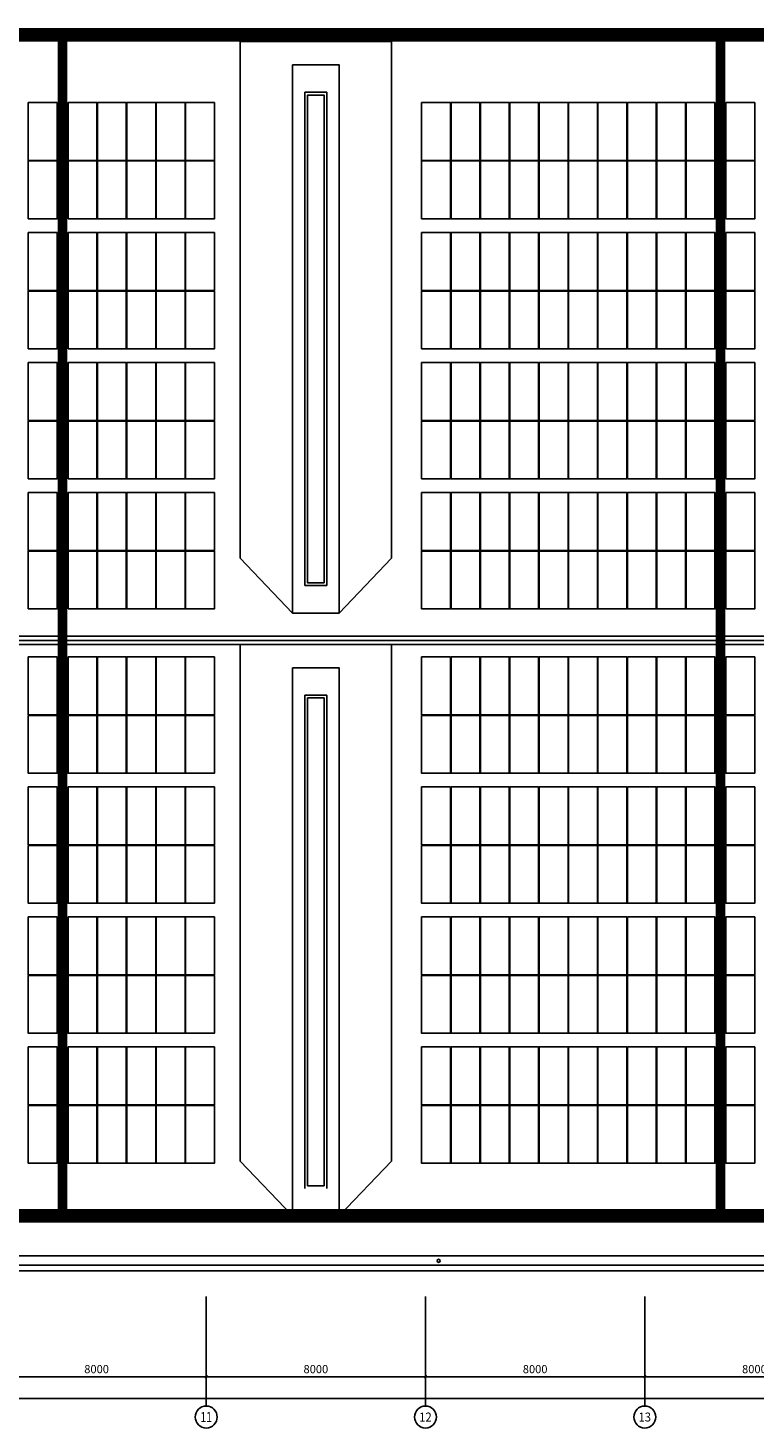
# Model space of a CAD drawing. Extents: x 2797924 to 6411383, y 1688484 to 4508546.
# Drawn here: x 3726152 to 3752676, y 2220917 to 2272000 of the extents above; entities that cross this region are included whole.
import ezdxf
from ezdxf.enums import TextEntityAlignment as Align

# ---------------------------------------------------------------- set-up
doc = ezdxf.new("R2010")
doc.units = 0
doc.header["$LTSCALE"] = 1000
doc.header["$MEASUREMENT"] = 0
for name, color, linetype in [('#底图', 7, 'Continuous'), ('#组件', 7, 'Continuous'), ('AXIS_TEXT', 7, 'Continuous'), ('PUB_DIM', 3, 'Continuous'), ('WALL', 2, 'Continuous'), ('WINDOW', 4, 'Continuous'), ('日-板式建筑', 41, 'Continuous')]:
    doc.layers.add(name, color=color, linetype=linetype)
doc.styles.add('_TCH_AXIS', font='COMPLEX', dxfattribs={"bigfont": 'GBCBIG'})
doc.styles.add('_TCH_DIM_T3', font='SIMPLEX.shx', dxfattribs={"width": 0.8, "bigfont": 'GBCBIG.shx'})
doc.styles.add('COMPLEX', font='COMPLEX')
doc.dimstyles.new('_TCH_ARCH&&100', dxfattribs={"dimtxt": 297.5, "dimasz": 100, "dimexe": 250, "dimexo": 300, "dimgap": 126.25, "dimtad": 1, "dimdec": 0, "dimzin": 0, "dimdsep": 46, "dimtxsty": '_TCH_DIM_T3', "dimblk": 'ARCHTICK', "dimcen": 0.09, "dimclrt": 7, "dimazin": 2, "dimtfac": 1, "dimtdec": 0, "dimtix": 1, "dimtmove": 2, "dimatfit": 3, "dimfxl": 0, "dimtolj": 1, "dimtzin": 0, "dimarcsym": 0})

# ---------------------------------------------------------------- blocks, each defined once
blk = doc.blocks.new('_ArchTick')
at = {"color": 0, "linetype": 'ByBlock', "const_width": 0.4}
blk.add_lwpolyline([(-0.5, -0.5), (0.5, 0.5)], dxfattribs=at)
blk = doc.blocks.new('*D363')
at = {"layer": 'Defpoints', "color": 0}
for p in [(72151, 4373), (80151, 4373), (80151, 1873)]:
    blk.add_point(p, dxfattribs=at)
at = {"layer": 'PUB_DIM', "color": 0, "lineweight": -2}
for p, q in [((72151, 4073), (72151, 1623)), ((80151, 4073), (80151, 1623)), ((72151, 1873), (80151, 1873))]:
    blk.add_line(p, q, dxfattribs=at)
at = {"layer": 'PUB_DIM', "color": 0, "linetype": 'ByBlock', "lineweight": -2, "xscale": 100, "yscale": 100, "zscale": 100, "rotation": 180}
blk.add_blockref('_ArchTick', (72151, 1873), dxfattribs=at)
at = {"layer": 'PUB_DIM', "color": 0, "linetype": 'ByBlock', "lineweight": -2, "xscale": 100, "yscale": 100, "zscale": 100}
blk.add_blockref('_ArchTick', (80151, 1873), dxfattribs=at)
at = {"layer": 'PUB_DIM', "color": 7, "insert": (76151, 2148), "char_height": 297.5, "attachment_point": 5, "style": '_TCH_DIM_T3'}
blk.add_mtext('\\A1;8000', dxfattribs=at)
blk = doc.blocks.new('*D364')
at = {"layer": 'Defpoints', "color": 0}
for p in [(80151, 4373), (88151, 4373), (88151, 1873)]:
    blk.add_point(p, dxfattribs=at)
at = {"layer": 'PUB_DIM', "color": 0, "lineweight": -2}
for p, q in [((80151, 4073), (80151, 1623)), ((88151, 4073), (88151, 1623)), ((80151, 1873), (88151, 1873))]:
    blk.add_line(p, q, dxfattribs=at)
at = {"layer": 'PUB_DIM', "color": 0, "linetype": 'ByBlock', "lineweight": -2, "xscale": 100, "yscale": 100, "zscale": 100, "rotation": 180}
blk.add_blockref('_ArchTick', (80151, 1873), dxfattribs=at)
at = {"layer": 'PUB_DIM', "color": 0, "linetype": 'ByBlock', "lineweight": -2, "xscale": 100, "yscale": 100, "zscale": 100}
blk.add_blockref('_ArchTick', (88151, 1873), dxfattribs=at)
at = {"layer": 'PUB_DIM', "color": 7, "insert": (84151, 2148), "char_height": 297.5, "attachment_point": 5, "style": '_TCH_DIM_T3'}
blk.add_mtext('\\A1;8000', dxfattribs=at)
blk = doc.blocks.new('*D365')
at = {"layer": 'Defpoints', "color": 0}
for p in [(88151, 4373), (96151, 4373), (96151, 1873)]:
    blk.add_point(p, dxfattribs=at)
at = {"layer": 'PUB_DIM', "color": 0, "lineweight": -2}
for p, q in [((88151, 4073), (88151, 1623)), ((96151, 4073), (96151, 1623)), ((88151, 1873), (96151, 1873))]:
    blk.add_line(p, q, dxfattribs=at)
at = {"layer": 'PUB_DIM', "color": 0, "linetype": 'ByBlock', "lineweight": -2, "xscale": 100, "yscale": 100, "zscale": 100, "rotation": 180}
blk.add_blockref('_ArchTick', (88151, 1873), dxfattribs=at)
at = {"layer": 'PUB_DIM', "color": 0, "linetype": 'ByBlock', "lineweight": -2, "xscale": 100, "yscale": 100, "zscale": 100}
blk.add_blockref('_ArchTick', (96151, 1873), dxfattribs=at)
at = {"layer": 'PUB_DIM', "color": 7, "insert": (92151, 2148), "char_height": 297.5, "attachment_point": 5, "style": '_TCH_DIM_T3'}
blk.add_mtext('\\A1;8000', dxfattribs=at)
blk = doc.blocks.new('*D366')
at = {"layer": 'Defpoints', "color": 0}
for p in [(96151, 4373), (104151, 4373), (104151, 1873)]:
    blk.add_point(p, dxfattribs=at)
at = {"layer": 'PUB_DIM', "color": 0, "lineweight": -2}
for p, q in [((96151, 4073), (96151, 1623)), ((104151, 4073), (104151, 1623)), ((96151, 1873), (104151, 1873))]:
    blk.add_line(p, q, dxfattribs=at)
at = {"layer": 'PUB_DIM', "color": 0, "linetype": 'ByBlock', "lineweight": -2, "xscale": 100, "yscale": 100, "zscale": 100, "rotation": 180}
blk.add_blockref('_ArchTick', (96151, 1873), dxfattribs=at)
at = {"layer": 'PUB_DIM', "color": 0, "linetype": 'ByBlock', "lineweight": -2, "xscale": 100, "yscale": 100, "zscale": 100}
blk.add_blockref('_ArchTick', (104151, 1873), dxfattribs=at)
at = {"layer": 'PUB_DIM', "color": 7, "insert": (100151, 2148), "char_height": 297.5, "attachment_point": 5, "style": '_TCH_DIM_T3'}
blk.add_mtext('\\A1;8000', dxfattribs=at)
blk = doc.blocks.new('*D372')
at = {"layer": 'Defpoints', "color": 0}
for p in [(7226, 4373), (137076, 4373), (137076, 1073)]:
    blk.add_point(p, dxfattribs=at)
at = {"layer": 'PUB_DIM', "color": 0, "lineweight": -2}
for p, q in [((7226, 4073), (7226, 823)), ((137076, 4073), (137076, 823)), ((7226, 1073), (137076, 1073))]:
    blk.add_line(p, q, dxfattribs=at)
at = {"layer": 'PUB_DIM', "color": 0, "linetype": 'ByBlock', "lineweight": -2, "xscale": 100, "yscale": 100, "zscale": 100, "rotation": 180}
blk.add_blockref('_ArchTick', (7226, 1073), dxfattribs=at)
at = {"layer": 'PUB_DIM', "color": 0, "linetype": 'ByBlock', "lineweight": -2, "xscale": 100, "yscale": 100, "zscale": 100}
blk.add_blockref('_ArchTick', (137076, 1073), dxfattribs=at)
at = {"layer": 'PUB_DIM', "color": 7, "insert": (72151, 1348), "char_height": 297.5, "attachment_point": 5, "style": '_TCH_DIM_T3'}
blk.add_mtext('\\A1;129850', dxfattribs=at)
blk = doc.blocks.new('_AXISO')
blk.add_circle((0, 0), 0.5)
at = {"layer": 'AXIS_TEXT', "style": 'COMPLEX'}
blk.add_attdef('A', text='', height=0.56, dxfattribs=at).set_placement((-0.25, -0.28), (0.25, -0.28), align=Align.FIT)
blk = doc.blocks.new('G$CD3B62CA0')
at = {"layer": '#组件', "color": 8}
for points in [[(62404, 36592), (63456, 36592), (63456, 38704), (62404, 38704)], [(63856, 36592), (64908, 36592), (64908, 38704), (63856, 38704)], [(64928, 36592), (65980, 36592), (65980, 38704), (64928, 38704)], [(66000, 36592), (67052, 36592), (67052, 38704), (66000, 38704)], [(67072, 36592), (68124, 36592), (68124, 38704), (67072, 38704)], [(68144, 36592), (69196, 36592), (69196, 38704), (68144, 38704)], [(76756, 36592), (77808, 36592), (77808, 38704), (76756, 38704)], [(77828, 36592), (78880, 36592), (78880, 38704), (77828, 38704)], [(78900, 36592), (79952, 36592), (79952, 38704), (78900, 38704)], [(79972, 36592), (81024, 36592), (81024, 38704), (79972, 38704)], [(81044, 36592), (82096, 36592), (82096, 38704), (81044, 38704)], [(82116, 36592), (83168, 36592), (83168, 38704), (82116, 38704)], [(83188, 36592), (84240, 36592), (84240, 38704), (83188, 38704)], [(84260, 36592), (85312, 36592), (85312, 38704), (84260, 38704)], [(85332, 36592), (86384, 36592), (86384, 38704), (85332, 38704)], [(86404, 36592), (87456, 36592), (87456, 38704), (86404, 38704)], [(87856, 36592), (88908, 36592), (88908, 38704), (87856, 38704)], [(62404, 34460), (63456, 34460), (63456, 36572), (62404, 36572)], [(63856, 34460), (64908, 34460), (64908, 36572), (63856, 36572)], [(64928, 34460), (65980, 34460), (65980, 36572), (64928, 36572)], [(66000, 34460), (67052, 34460), (67052, 36572), (66000, 36572)], [(67072, 34460), (68124, 34460), (68124, 36572), (67072, 36572)], [(68144, 34460), (69196, 34460), (69196, 36572), (68144, 36572)], [(76756, 34460), (77808, 34460), (77808, 36572), (76756, 36572)], [(77828, 34460), (78880, 34460), (78880, 36572), (77828, 36572)], [(78900, 34460), (79952, 34460), (79952, 36572), (78900, 36572)], [(79972, 34460), (81024, 34460), (81024, 36572), (79972, 36572)], [(81044, 34460), (82096, 34460), (82096, 36572), (81044, 36572)], [(82116, 34460), (83168, 34460), (83168, 36572), (82116, 36572)], [(83188, 34460), (84240, 34460), (84240, 36572), (83188, 36572)], [(84260, 34460), (85312, 34460), (85312, 36572), (84260, 36572)], [(85332, 34460), (86384, 34460), (86384, 36572), (85332, 36572)], [(86404, 34460), (87456, 34460), (87456, 36572), (86404, 36572)], [(87856, 34460), (88908, 34460), (88908, 36572), (87856, 36572)], [(62404, 31848), (63456, 31848), (63456, 33960), (62404, 33960)], [(63856, 31848), (64908, 31848), (64908, 33960), (63856, 33960)], [(64928, 31848), (65980, 31848), (65980, 33960), (64928, 33960)], [(66000, 31848), (67052, 31848), (67052, 33960), (66000, 33960)], [(67072, 31848), (68124, 31848), (68124, 33960), (67072, 33960)], [(68144, 31848), (69196, 31848), (69196, 33960), (68144, 33960)], [(76756, 31848), (77808, 31848), (77808, 33960), (76756, 33960)], [(77828, 31848), (78880, 31848), (78880, 33960), (77828, 33960)], [(78900, 31848), (79952, 31848), (79952, 33960), (78900, 33960)], [(79972, 31848), (81024, 31848), (81024, 33960), (79972, 33960)], [(81044, 31848), (82096, 31848), (82096, 33960), (81044, 33960)], [(82116, 31848), (83168, 31848), (83168, 33960), (82116, 33960)], [(83188, 31848), (84240, 31848), (84240, 33960), (83188, 33960)], [(84260, 31848), (85312, 31848), (85312, 33960), (84260, 33960)], [(85332, 31848), (86384, 31848), (86384, 33960), (85332, 33960)], [(86404, 31848), (87456, 31848), (87456, 33960), (86404, 33960)], [(87856, 31848), (88908, 31848), (88908, 33960), (87856, 33960)], [(62404, 29716), (63456, 29716), (63456, 31828), (62404, 31828)], [(63856, 29716), (64908, 29716), (64908, 31828), (63856, 31828)], [(64928, 29716), (65980, 29716), (65980, 31828), (64928, 31828)], [(66000, 29716), (67052, 29716), (67052, 31828), (66000, 31828)], [(67072, 29716), (68124, 29716), (68124, 31828), (67072, 31828)], [(68144, 29716), (69196, 29716), (69196, 31828), (68144, 31828)], [(76756, 29716), (77808, 29716), (77808, 31828), (76756, 31828)], [(77828, 29716), (78880, 29716), (78880, 31828), (77828, 31828)], [(78900, 29716), (79952, 29716), (79952, 31828), (78900, 31828)], [(79972, 29716), (81024, 29716), (81024, 31828), (79972, 31828)], [(81044, 29716), (82096, 29716), (82096, 31828), (81044, 31828)], [(82116, 29716), (83168, 29716), (83168, 31828), (82116, 31828)], [(83188, 29716), (84240, 29716), (84240, 31828), (83188, 31828)], [(84260, 29716), (85312, 29716), (85312, 31828), (84260, 31828)], [(85332, 29716), (86384, 29716), (86384, 31828), (85332, 31828)], [(86404, 29716), (87456, 29716), (87456, 31828), (86404, 31828)], [(87856, 29716), (88908, 29716), (88908, 31828), (87856, 31828)], [(62404, 27104), (63456, 27104), (63456, 29216), (62404, 29216)], [(63856, 27104), (64908, 27104), (64908, 29216), (63856, 29216)], [(64928, 27104), (65980, 27104), (65980, 29216), (64928, 29216)], [(66000, 27104), (67052, 27104), (67052, 29216), (66000, 29216)], [(67072, 27104), (68124, 27104), (68124, 29216), (67072, 29216)], [(68144, 27104), (69196, 27104), (69196, 29216), (68144, 29216)], [(76756, 27104), (77808, 27104), (77808, 29216), (76756, 29216)], [(77828, 27104), (78880, 27104), (78880, 29216), (77828, 29216)], [(78900, 27104), (79952, 27104), (79952, 29216), (78900, 29216)], [(79972, 27104), (81024, 27104), (81024, 29216), (79972, 29216)], [(81044, 27104), (82096, 27104), (82096, 29216), (81044, 29216)], [(82116, 27104), (83168, 27104), (83168, 29216), (82116, 29216)], [(83188, 27104), (84240, 27104), (84240, 29216), (83188, 29216)], [(84260, 27104), (85312, 27104), (85312, 29216), (84260, 29216)], [(85332, 27104), (86384, 27104), (86384, 29216), (85332, 29216)], [(86404, 27104), (87456, 27104), (87456, 29216), (86404, 29216)], [(87856, 27104), (88908, 27104), (88908, 29216), (87856, 29216)], [(62404, 24972), (63456, 24972), (63456, 27084), (62404, 27084)], [(63856, 24972), (64908, 24972), (64908, 27084), (63856, 27084)], [(64928, 24972), (65980, 24972), (65980, 27084), (64928, 27084)], [(66000, 24972), (67052, 24972), (67052, 27084), (66000, 27084)], [(67072, 24972), (68124, 24972), (68124, 27084), (67072, 27084)], [(68144, 24972), (69196, 24972), (69196, 27084), (68144, 27084)], [(76756, 24972), (77808, 24972), (77808, 27084), (76756, 27084)], [(77828, 24972), (78880, 24972), (78880, 27084), (77828, 27084)], [(78900, 24972), (79952, 24972), (79952, 27084), (78900, 27084)], [(79972, 24972), (81024, 24972), (81024, 27084), (79972, 27084)], [(81044, 24972), (82096, 24972), (82096, 27084), (81044, 27084)], [(82116, 24972), (83168, 24972), (83168, 27084), (82116, 27084)], [(83188, 24972), (84240, 24972), (84240, 27084), (83188, 27084)], [(84260, 24972), (85312, 24972), (85312, 27084), (84260, 27084)], [(85332, 24972), (86384, 24972), (86384, 27084), (85332, 27084)], [(86404, 24972), (87456, 24972), (87456, 27084), (86404, 27084)], [(87856, 24972), (88908, 24972), (88908, 27084), (87856, 27084)], [(62404, 22360), (63456, 22360), (63456, 24472), (62404, 24472)], [(63856, 22360), (64908, 22360), (64908, 24472), (63856, 24472)], [(64928, 22360), (65980, 22360), (65980, 24472), (64928, 24472)], [(66000, 22360), (67052, 22360), (67052, 24472), (66000, 24472)], [(67072, 22360), (68124, 22360), (68124, 24472), (67072, 24472)], [(68144, 22360), (69196, 22360), (69196, 24472), (68144, 24472)], [(76756, 22360), (77808, 22360), (77808, 24472), (76756, 24472)], [(77828, 22360), (78880, 22360), (78880, 24472), (77828, 24472)], [(78900, 22360), (79952, 22360), (79952, 24472), (78900, 24472)], [(79972, 22360), (81024, 22360), (81024, 24472), (79972, 24472)], [(81044, 22360), (82096, 22360), (82096, 24472), (81044, 24472)], [(82116, 22360), (83168, 22360), (83168, 24472), (82116, 24472)], [(83188, 22360), (84240, 22360), (84240, 24472), (83188, 24472)], [(84260, 22360), (85312, 22360), (85312, 24472), (84260, 24472)], [(85332, 22360), (86384, 22360), (86384, 24472), (85332, 24472)], [(86404, 22360), (87456, 22360), (87456, 24472), (86404, 24472)], [(87856, 22360), (88908, 22360), (88908, 24472), (87856, 24472)], [(62404, 20228), (63456, 20228), (63456, 22340), (62404, 22340)], [(63856, 20228), (64908, 20228), (64908, 22340), (63856, 22340)], [(64928, 20228), (65980, 20228), (65980, 22340), (64928, 22340)], [(66000, 20228), (67052, 20228), (67052, 22340), (66000, 22340)], [(67072, 20228), (68124, 20228), (68124, 22340), (67072, 22340)], [(68144, 20228), (69196, 20228), (69196, 22340), (68144, 22340)], [(76756, 20228), (77808, 20228), (77808, 22340), (76756, 22340)], [(77828, 20228), (78880, 20228), (78880, 22340), (77828, 22340)], [(78900, 20228), (79952, 20228), (79952, 22340), (78900, 22340)], [(79972, 20228), (81024, 20228), (81024, 22340), (79972, 22340)], [(81044, 20228), (82096, 20228), (82096, 22340), (81044, 22340)], [(82116, 20228), (83168, 20228), (83168, 22340), (82116, 22340)], [(83188, 20228), (84240, 20228), (84240, 22340), (83188, 22340)], [(84260, 20228), (85312, 20228), (85312, 22340), (84260, 22340)], [(85332, 20228), (86384, 20228), (86384, 22340), (85332, 22340)], [(86404, 20228), (87456, 20228), (87456, 22340), (86404, 22340)], [(87856, 20228), (88908, 20228), (88908, 22340), (87856, 22340)], [(62404, 18476), (63456, 18476), (63456, 16364), (62404, 16364)], [(63856, 18476), (64908, 18476), (64908, 16364), (63856, 16364)], [(64928, 18476), (65980, 18476), (65980, 16364), (64928, 16364)], [(66000, 18476), (67052, 18476), (67052, 16364), (66000, 16364)], [(67072, 18476), (68124, 18476), (68124, 16364), (67072, 16364)], [(68144, 18476), (69196, 18476), (69196, 16364), (68144, 16364)], [(76756, 18476), (77808, 18476), (77808, 16364), (76756, 16364)], [(77828, 18476), (78880, 18476), (78880, 16364), (77828, 16364)], [(78900, 18476), (79952, 18476), (79952, 16364), (78900, 16364)], [(79972, 18476), (81024, 18476), (81024, 16364), (79972, 16364)], [(81044, 18476), (82096, 18476), (82096, 16364), (81044, 16364)], [(82116, 18476), (83168, 18476), (83168, 16364), (82116, 16364)], [(83188, 18476), (84240, 18476), (84240, 16364), (83188, 16364)], [(84260, 18476), (85312, 18476), (85312, 16364), (84260, 16364)], [(85332, 18476), (86384, 18476), (86384, 16364), (85332, 16364)], [(86404, 18476), (87456, 18476), (87456, 16364), (86404, 16364)], [(87856, 18476), (88908, 18476), (88908, 16364), (87856, 16364)], [(62404, 16344), (63456, 16344), (63456, 14232), (62404, 14232)], [(63856, 16344), (64908, 16344), (64908, 14232), (63856, 14232)], [(64928, 16344), (65980, 16344), (65980, 14232), (64928, 14232)], [(66000, 16344), (67052, 16344), (67052, 14232), (66000, 14232)], [(67072, 16344), (68124, 16344), (68124, 14232), (67072, 14232)], [(68144, 16344), (69196, 16344), (69196, 14232), (68144, 14232)], [(76756, 16344), (77808, 16344), (77808, 14232), (76756, 14232)], [(77828, 16344), (78880, 16344), (78880, 14232), (77828, 14232)], [(78900, 16344), (79952, 16344), (79952, 14232), (78900, 14232)], [(79972, 16344), (81024, 16344), (81024, 14232), (79972, 14232)], [(81044, 16344), (82096, 16344), (82096, 14232), (81044, 14232)], [(82116, 16344), (83168, 16344), (83168, 14232), (82116, 14232)], [(83188, 16344), (84240, 16344), (84240, 14232), (83188, 14232)], [(84260, 16344), (85312, 16344), (85312, 14232), (84260, 14232)], [(85332, 16344), (86384, 16344), (86384, 14232), (85332, 14232)], [(86404, 16344), (87456, 16344), (87456, 14232), (86404, 14232)], [(87856, 16344), (88908, 16344), (88908, 14232), (87856, 14232)], [(62404, 13732), (63456, 13732), (63456, 11620), (62404, 11620)], [(63856, 13732), (64908, 13732), (64908, 11620), (63856, 11620)], [(64928, 13732), (65980, 13732), (65980, 11620), (64928, 11620)], [(66000, 13732), (67052, 13732), (67052, 11620), (66000, 11620)], [(67072, 13732), (68124, 13732), (68124, 11620), (67072, 11620)], [(68144, 13732), (69196, 13732), (69196, 11620), (68144, 11620)], [(76756, 13732), (77808, 13732), (77808, 11620), (76756, 11620)], [(77828, 13732), (78880, 13732), (78880, 11620), (77828, 11620)], [(78900, 13732), (79952, 13732), (79952, 11620), (78900, 11620)], [(79972, 13732), (81024, 13732), (81024, 11620), (79972, 11620)], [(81044, 13732), (82096, 13732), (82096, 11620), (81044, 11620)], [(82116, 13732), (83168, 13732), (83168, 11620), (82116, 11620)], [(83188, 13732), (84240, 13732), (84240, 11620), (83188, 11620)], [(84260, 13732), (85312, 13732), (85312, 11620), (84260, 11620)], [(85332, 13732), (86384, 13732), (86384, 11620), (85332, 11620)], [(86404, 13732), (87456, 13732), (87456, 11620), (86404, 11620)], [(87856, 13732), (88908, 13732), (88908, 11620), (87856, 11620)], [(62404, 11600), (63456, 11600), (63456, 9488), (62404, 9488)], [(63856, 11600), (64908, 11600), (64908, 9488), (63856, 9488)], [(64928, 11600), (65980, 11600), (65980, 9488), (64928, 9488)], [(66000, 11600), (67052, 11600), (67052, 9488), (66000, 9488)], [(67072, 11600), (68124, 11600), (68124, 9488), (67072, 9488)], [(68144, 11600), (69196, 11600), (69196, 9488), (68144, 9488)], [(76756, 11600), (77808, 11600), (77808, 9488), (76756, 9488)], [(77828, 11600), (78880, 11600), (78880, 9488), (77828, 9488)], [(78900, 11600), (79952, 11600), (79952, 9488), (78900, 9488)], [(79972, 11600), (81024, 11600), (81024, 9488), (79972, 9488)], [(81044, 11600), (82096, 11600), (82096, 9488), (81044, 9488)], [(82116, 11600), (83168, 11600), (83168, 9488), (82116, 9488)], [(83188, 11600), (84240, 11600), (84240, 9488), (83188, 9488)], [(84260, 11600), (85312, 11600), (85312, 9488), (84260, 9488)], [(85332, 11600), (86384, 11600), (86384, 9488), (85332, 9488)], [(86404, 11600), (87456, 11600), (87456, 9488), (86404, 9488)], [(87856, 11600), (88908, 11600), (88908, 9488), (87856, 9488)], [(62404, 8988), (63456, 8988), (63456, 6876), (62404, 6876)], [(63856, 8988), (64908, 8988), (64908, 6876), (63856, 6876)], [(64928, 8988), (65980, 8988), (65980, 6876), (64928, 6876)], [(66000, 8988), (67052, 8988), (67052, 6876), (66000, 6876)], [(67072, 8988), (68124, 8988), (68124, 6876), (67072, 6876)], [(68144, 8988), (69196, 8988), (69196, 6876), (68144, 6876)], [(76756, 8988), (77808, 8988), (77808, 6876), (76756, 6876)], [(77828, 8988), (78880, 8988), (78880, 6876), (77828, 6876)], [(78900, 8988), (79952, 8988), (79952, 6876), (78900, 6876)], [(79972, 8988), (81024, 8988), (81024, 6876), (79972, 6876)], [(81044, 8988), (82096, 8988), (82096, 6876), (81044, 6876)], [(82116, 8988), (83168, 8988), (83168, 6876), (82116, 6876)], [(83188, 8988), (84240, 8988), (84240, 6876), (83188, 6876)], [(84260, 8988), (85312, 8988), (85312, 6876), (84260, 6876)], [(85332, 8988), (86384, 8988), (86384, 6876), (85332, 6876)], [(86404, 8988), (87456, 8988), (87456, 6876), (86404, 6876)], [(87856, 8988), (88908, 8988), (88908, 6876), (87856, 6876)], [(62404, 6856), (63456, 6856), (63456, 4744), (62404, 4744)], [(63856, 6856), (64908, 6856), (64908, 4744), (63856, 4744)], [(64928, 6856), (65980, 6856), (65980, 4744), (64928, 4744)], [(66000, 6856), (67052, 6856), (67052, 4744), (66000, 4744)], [(67072, 6856), (68124, 6856), (68124, 4744), (67072, 4744)], [(68144, 6856), (69196, 6856), (69196, 4744), (68144, 4744)], [(76756, 6856), (77808, 6856), (77808, 4744), (76756, 4744)], [(77828, 6856), (78880, 6856), (78880, 4744), (77828, 4744)], [(78900, 6856), (79952, 6856), (79952, 4744), (78900, 4744)], [(79972, 6856), (81024, 6856), (81024, 4744), (79972, 4744)], [(81044, 6856), (82096, 6856), (82096, 4744), (81044, 4744)], [(82116, 6856), (83168, 6856), (83168, 4744), (82116, 4744)], [(83188, 6856), (84240, 6856), (84240, 4744), (83188, 4744)], [(84260, 6856), (85312, 6856), (85312, 4744), (84260, 4744)], [(85332, 6856), (86384, 6856), (86384, 4744), (85332, 4744)], [(86404, 6856), (87456, 6856), (87456, 4744), (86404, 4744)], [(87856, 6856), (88908, 6856), (88908, 4744), (87856, 4744)], [(62404, 4244), (63456, 4244), (63456, 2132), (62404, 2132)], [(63856, 4244), (64908, 4244), (64908, 2132), (63856, 2132)], [(64928, 4244), (65980, 4244), (65980, 2132), (64928, 2132)], [(66000, 4244), (67052, 4244), (67052, 2132), (66000, 2132)], [(67072, 4244), (68124, 4244), (68124, 2132), (67072, 2132)], [(68144, 4244), (69196, 4244), (69196, 2132), (68144, 2132)], [(76756, 4244), (77808, 4244), (77808, 2132), (76756, 2132)], [(77828, 4244), (78880, 4244), (78880, 2132), (77828, 2132)], [(78900, 4244), (79952, 4244), (79952, 2132), (78900, 2132)], [(79972, 4244), (81024, 4244), (81024, 2132), (79972, 2132)], [(81044, 4244), (82096, 4244), (82096, 2132), (81044, 2132)], [(82116, 4244), (83168, 4244), (83168, 2132), (82116, 2132)], [(83188, 4244), (84240, 4244), (84240, 2132), (83188, 2132)], [(84260, 4244), (85312, 4244), (85312, 2132), (84260, 2132)], [(85332, 4244), (86384, 4244), (86384, 2132), (85332, 2132)], [(86404, 4244), (87456, 4244), (87456, 2132), (86404, 2132)], [(87856, 4244), (88908, 4244), (88908, 2132), (87856, 2132)], [(62404, 2112), (63456, 2112), (63456, 0), (62404, 0)], [(63856, 2112), (64908, 2112), (64908, 0), (63856, 0)], [(64928, 2112), (65980, 2112), (65980, 0), (64928, 0)], [(66000, 2112), (67052, 2112), (67052, 0), (66000, 0)], [(67072, 2112), (68124, 2112), (68124, 0), (67072, 0)], [(68144, 2112), (69196, 2112), (69196, 0), (68144, 0)], [(76756, 2112), (77808, 2112), (77808, 0), (76756, 0)], [(77828, 2112), (78880, 2112), (78880, 0), (77828, 0)], [(78900, 2112), (79952, 2112), (79952, 0), (78900, 0)], [(79972, 2112), (81024, 2112), (81024, 0), (79972, 0)], [(81044, 2112), (82096, 2112), (82096, 0), (81044, 0)], [(82116, 2112), (83168, 2112), (83168, 0), (82116, 0)], [(83188, 2112), (84240, 2112), (84240, 0), (83188, 0)], [(84260, 2112), (85312, 2112), (85312, 0), (84260, 0)], [(85332, 2112), (86384, 2112), (86384, 0), (85332, 0)], [(86404, 2112), (87456, 2112), (87456, 0), (86404, 0)], [(87856, 2112), (88908, 2112), (88908, 0), (87856, 0)]]:
    blk.add_lwpolyline(points, close=True, dxfattribs=at)
blk = doc.blocks.new('G$CB3FB09F4')
at = {"color": 8}
for p, q in [((84551, 48737), (83751, 48737)), ((83751, 48737), (83751, 30737)), ((84551, 48737), (84551, 30737)), ((84551, 30737), (83751, 30737)), ((136876, 28887), (7426, 28887)), ((136876, 28737), (7426, 28737)), ((136876, 28587), (7426, 28587)), ((83751, 8737), (83751, 26737)), ((84551, 26737), (83751, 26737)), ((84551, 8737), (84551, 26737)), ((136876, 6287), (7426, 6287))]:
    blk.add_line(p, q, dxfattribs=at)
blk.add_circle((88631, 6099.6), 55, dxfattribs=at)
at = {"layer": 'PUB_DIM'}
for p, q in [((80151, 4800), (80151, 800)), ((88151, 4800), (88151, 800)), ((96151, 4800), (96151, 800))]:
    blk.add_line(p, q, dxfattribs=at)
at = {"layer": 'WALL', "color": 8}
for p, q in [((7226, 5737), (137076, 5737)), ((7426, 5937), (136876, 5937))]:
    blk.add_line(p, q, dxfattribs=at)
at = {"layer": 'WINDOW', "color": 8}
for points in [[(83301, 29737), (85001, 29737), (85001, 49737), (83301, 49737)], [(84451, 30837), (83851, 30837), (83851, 48637), (84451, 48637)], [(83301, 7737), (85001, 7737), (85001, 27737), (83301, 27737)], [(84451, 26637), (83851, 26637), (83851, 8837), (84451, 8837)]]:
    blk.add_lwpolyline(points, close=True, dxfattribs=at)
at = {"layer": 'PUB_DIM'}
ref = blk.add_blockref('_AXISO', (80151, 400), dxfattribs=dict(at, xscale=800, yscale=800, zscale=800))
ref.add_attrib('A', '11', dxfattribs={"layer": 'AXIS_TEXT', "height": 368.76, "style": '_TCH_AXIS'}).set_placement((79940.3, 215.6), (80361.7, 215.6), align=Align.FIT)
ref = blk.add_blockref('_AXISO', (88151, 400), dxfattribs=dict(at, xscale=800, yscale=800, zscale=800))
ref.add_attrib('A', '12', dxfattribs={"layer": 'AXIS_TEXT', "height": 328.45, "style": '_TCH_AXIS'}).set_placement((87924.2, 235.8), (88377.8, 235.8), align=Align.FIT)
ref = blk.add_blockref('_AXISO', (96151, 400), dxfattribs=dict(at, xscale=800, yscale=800, zscale=800))
ref.add_attrib('A', '13', dxfattribs={"layer": 'AXIS_TEXT', "height": 328.45, "style": '_TCH_AXIS'}).set_placement((95924.2, 235.8), (96377.8, 235.8), align=Align.FIT)
for p1, p2, distance, picture, middle in [((7226, 4373), (137076, 4373), -3300, '*D372', (72151, 1348)), ((72151, 4373), (80151, 4373), -2500, '*D363', (76151, 2148)), ((80151, 4373), (88151, 4373), -2500, '*D364', (84151, 2148)), ((88151, 4373), (96151, 4373), -2500, '*D365', (92151, 2148)), ((96151, 4373), (104151, 4373), -2500, '*D366', (100151, 2148))]:
    dim = blk.add_aligned_dim(p1=p1, p2=p2, distance=distance, dimstyle='_TCH_ARCH&&100', dxfattribs=at)
    dim.commit()
    dim.dimension.update_dxf_attribs({"geometry": picture, "text_midpoint": middle})

msp = doc.modelspace()

# ---------------------------------------------------------------- linework, layer by layer
at = {"color": 1}
for points in [[(3735804.966, 2250653.539), (3733895.646, 2252656.252), (3733895.646, 2271503.539), (3739414.286, 2271503.539), (3739414.286, 2252656.252), (3737504.966, 2250653.539)], [(3735804.966, 2228653.539), (3733895.646, 2230656.252), (3733895.646, 2249503.539), (3739414.286, 2249503.539), (3739414.286, 2230656.252), (3737504.966, 2228653.539)]]:
    msp.add_lwpolyline(points, dxfattribs=at)
at = {"layer": '日-板式建筑'}
for points, const_width in [([(3663758.759, 2271750.452), (3789379.966, 2271750.452)], 500), ([(3727411.706, 2271707.621), (3727411.706, 2228848.013)], 350), ([(3751416.692, 2271707.933), (3751416.692, 2228787.975)], 350), ([(3663758.759, 2228653.539), (3785681.316, 2228653.539)], 500)]:
    msp.add_lwpolyline(points, dxfattribs=dict(at, const_width=const_width))

# ---------------------------------------------------------------- block references
at = {"layer": '#底图'}
msp.add_blockref('G$CB3FB09F4', (3652503.966, 2220916.5), dxfattribs=at)
at = {"color": 3}
msp.add_blockref('G$CD3B62CA0', (3663758.759, 2230575.53), dxfattribs=at)

doc.saveas('drawing.dxf')
